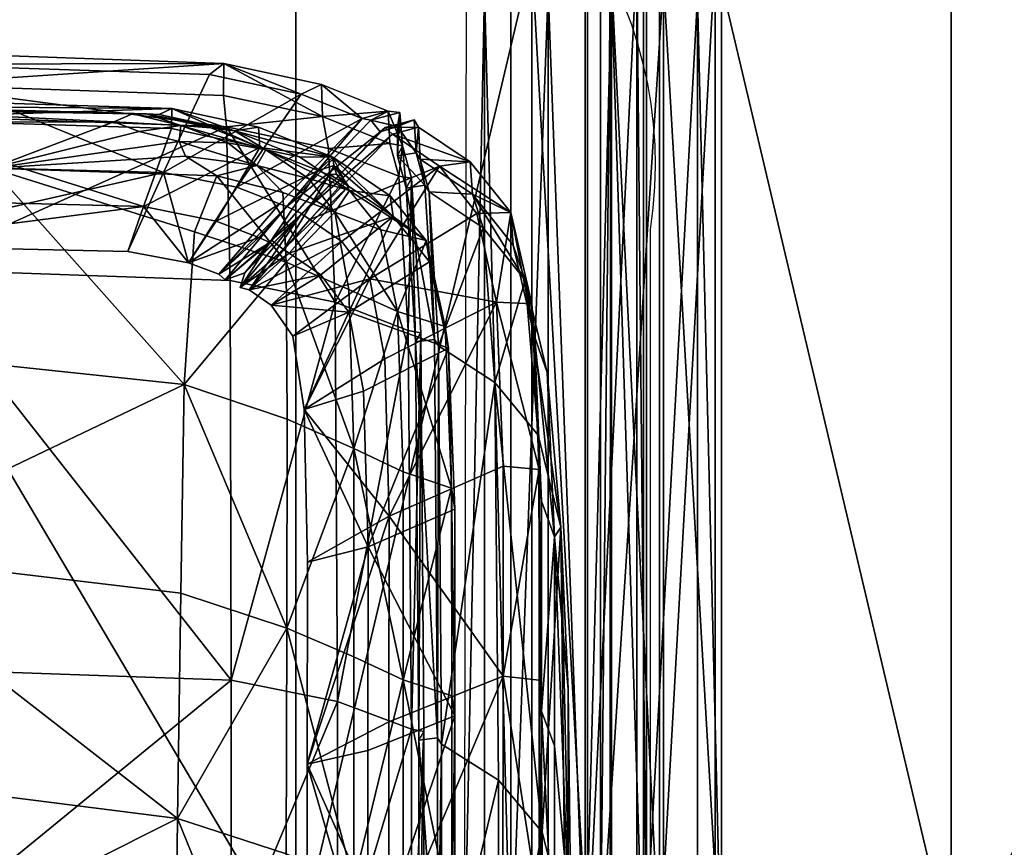
# Model space of a CAD drawing. Units: metres. Extents: x -5.01 to -2.76, y 0.2 to 1.13.
# Drawn here: x -2.92 to -2.88, y 1 to 1.04 of the extents above; entities that cross this region are included whole.
import ezdxf

# ---------------------------------------------------------------- set-up
doc = ezdxf.new("R2010")
doc.units = ezdxf.units.M
doc.header["$MEASUREMENT"] = 0
for name, color, linetype in [('72_PROFIM_INSERT', 7, 'Continuous'), ('72_PROFIM_MYTURNSOFA_D2_ANY', 2, 'Continuous'), ('72_PROFIM_MYTURNSOFA_D3_CH_SITZ', 7, 'Continuous')]:
    doc.layers.add(name, color=color, linetype=linetype)

# ---------------------------------------------------------------- blocks, each defined once
blk = doc.blocks.new('72_PROFIM_MYTURNSOFA_D2_CH_SOFA_S3')
at = {"layer": '72_PROFIM_MYTURNSOFA_D2_ANY'}
blk.add_lwpolyline([(0.990841, -0.430998), (0.990841, 0.327049, 0.411251), (0.974695, 0.349431)], format="xyb", dxfattribs=at)
blk = doc.blocks.new('72profim_myturnsofa26167EA4316FB4AC9B39B13CD05F13055')
blk.add_blockref('72_PROFIM_MYTURNSOFA_D2_CH_SOFA_S3', (0, 0))
blk = doc.blocks.new('72PROFIM_MYTURNSOFA_D3_CH_SOFA_SITZ_2')
mesh = blk.add_polyface()
corners = [(0.300107, 0.329909, 0.680225), (0.293344, 0.332038, 0.686028), (0.305804, 0.332078, 0.687115), (0.293719, 0.332655, 0.690233), (0.259613, 0.332094, 0.685472), (0.258878, 0.329337, 0.677401), (0.293916, 0.33278, 0.693272), (0.307334, 0.332442, 0.692757), (0.294076, 0.332807, 0.695654), (0.260093, 0.332892, 0.693448), (0.296155, 0.333813, 0.701933), (0.296176, 0.332364, 0.703329), (0.311072, 0.331836, 0.70253), (0.296216, 0.325197, 0.707782), (0.261683, 0.33254, 0.703595), (0.261683, 0.325375, 0.708059), (0.261695, 0.333985, 0.702191), (0.29427, 0.333142, 0.697834), (0.308522, 0.332688, 0.697142), (0.29418, 0.332215, 0.698486), (0.260139, 0.333295, 0.698071), (0.295786, 0.33476, 0.699567), (0.2962, 0.335315, 0.701022), (0.310939, 0.3348, 0.700254), (0.261729, 0.335489, 0.701278), (0.261464, 0.33492, 0.699803), (0.293489, 0.328474, 0.696264), (0.307193, 0.328115, 0.695729), (0.293217, 0.326309, 0.694477), (0.259779, 0.328587, 0.696432), (0.294387, 0.330064, 0.696504), (0.308135, 0.329701, 0.695969), (0.260575, 0.330177, 0.696672)]
mesh.append_faces([[corners[k] for k in face] for face in [(0, 1, 2), (2, 1, 3), (3, 1, 4), (0, 5, 4), (4, 1, 0), (3, 6, 7), (7, 6, 8), (8, 6, 9), (9, 6, 3), (10, 11, 12), (12, 11, 13), (13, 11, 14), (14, 15, 13), (10, 16, 14), (14, 11, 10), (8, 17, 18), (18, 17, 19), (19, 17, 20), (20, 17, 8), (21, 22, 23), (23, 22, 10), (10, 22, 24), (24, 16, 10), (21, 25, 24), (24, 22, 21), (19, 26, 27), (27, 26, 28), (28, 26, 29), (29, 26, 19), (28, 30, 31), (31, 30, 21), (21, 30, 32), (32, 25, 21), (32, 30, 28)]], dxfattribs={"vtx2": -1})
mesh = blk.add_polyface()
corners = [(0.305804, 0.332078, 0.687115), (0.306993, 0.331614, 0.685816), (0.300107, 0.329909, 0.680225), (0.293719, 0.332655, 0.690233), (0.306682, 0.332439, 0.690166), (0.308938, 0.331902, 0.689182), (0.308857, 0.33115, 0.685724), (0.309162, 0.330472, 0.684095), (0.311124, 0.331093, 0.688139), (0.310613, 0.329548, 0.683298), (0.30957, 0.326934, 0.678355), (0.3091, 0.319817, 0.666832), (0.307334, 0.332442, 0.692757), (0.294076, 0.332807, 0.695654), (0.307919, 0.332411, 0.695046), (0.311445, 0.331653, 0.693895), (0.310334, 0.331796, 0.691779), (0.311072, 0.331836, 0.70253), (0.310932, 0.333297, 0.70116), (0.296155, 0.333813, 0.701933), (0.296216, 0.325197, 0.707782), (0.311233, 0.324666, 0.70695), (0.308522, 0.332688, 0.697142), (0.29418, 0.332215, 0.698486), (0.308495, 0.331756, 0.697793), (0.312615, 0.33088, 0.696466), (0.310939, 0.3348, 0.700254), (0.310278, 0.334281, 0.698855), (0.295786, 0.33476, 0.699567), (0.307193, 0.328115, 0.695729), (0.293217, 0.326309, 0.694477), (0.306458, 0.326024, 0.694062), (0.309294, 0.325488, 0.693257), (0.310589, 0.327433, 0.694698), (0.308135, 0.329701, 0.695969), (0.311546, 0.329014, 0.694936)]
mesh.append_faces([[corners[k] for k in face] for face in [(0, 1, 2), (3, 4, 0), (5, 1, 0), (0, 4, 5), (2, 1, 6), (6, 7, 2), (5, 8, 6), (6, 1, 5), (2, 7, 9), (9, 10, 2), (2, 10, 11), (12, 4, 3), (13, 14, 12), (15, 16, 12), (12, 14, 15), (5, 4, 12), (12, 16, 5), (17, 18, 19), (20, 21, 17), (22, 14, 13), (23, 24, 22), (22, 24, 25), (15, 14, 22), (26, 27, 28), (19, 18, 26), (29, 24, 23), (30, 31, 29), (32, 33, 29), (29, 31, 32), (25, 24, 29), (29, 33, 25), (32, 31, 34), (34, 35, 32), (34, 31, 30), (28, 27, 34)]], dxfattribs={"vtx2": -1})
mesh = blk.add_polyface()
corners = [(0.312487, 0.33004, 0.686372), (0.309162, 0.330472, 0.684095), (0.308857, 0.33115, 0.685724), (0.311124, 0.331093, 0.688139), (0.31369, 0.328765, 0.684611), (0.310613, 0.329548, 0.683298), (0.308938, 0.331902, 0.689182), (0.310334, 0.331796, 0.691779), (0.312904, 0.330761, 0.690214), (0.311445, 0.331653, 0.693895), (0.31447, 0.330437, 0.692052), (0.316806, 0.328862, 0.689657), (0.314887, 0.329418, 0.688178), (0.315539, 0.332313, 0.699677), (0.310932, 0.333297, 0.70116), (0.311072, 0.331836, 0.70253), (0.31583, 0.330828, 0.700998), (0.312615, 0.33088, 0.696466), (0.312553, 0.331819, 0.695825), (0.308522, 0.332688, 0.697142), (0.316023, 0.330425, 0.69371), (0.31534, 0.329793, 0.694811), (0.31607, 0.330027, 0.693969), (0.315494, 0.333817, 0.698784), (0.310939, 0.3348, 0.700254), (0.314546, 0.333368, 0.69749), (0.310278, 0.334281, 0.698855), (0.317393, 0.332226, 0.695771), (0.311546, 0.329014, 0.694936), (0.308135, 0.329701, 0.695969), (0.313544, 0.328238, 0.69375), (0.315856, 0.329575, 0.694686), (0.316205, 0.329631, 0.69435), (0.313885, 0.328123, 0.693374), (0.315877, 0.329616, 0.693906)]
mesh.append_faces([[corners[k] for k in face] for face in [(32, 31, 34)]])
mesh.append_faces([[corners[k] for k in face] for face in [(17, 20, 18)]], dxfattribs={"vtx0": -1})
mesh.append_faces([[corners[k] for k in face] for face in [(17, 21, 20)]], dxfattribs={"vtx1": -1, "vtx2": -1})
mesh.append_faces([[corners[k] for k in face] for face in [(0, 1, 2), (2, 3, 0), (0, 4, 5), (5, 1, 0), (6, 7, 8), (8, 3, 6), (9, 10, 8), (8, 7, 9), (11, 12, 8), (8, 10, 11), (0, 3, 8), (8, 12, 0), (13, 14, 15), (15, 16, 13), (17, 18, 19), (19, 18, 9), (9, 18, 20), (20, 10, 9), (21, 22, 20), (11, 10, 20), (13, 23, 24), (24, 14, 13), (25, 26, 24), (24, 23, 25), (27, 25, 23), (25, 28, 29), (29, 26, 25), (28, 25, 27), (27, 30, 28), (22, 21, 31), (31, 32, 22), (33, 30, 27)]], dxfattribs={"vtx2": -1})
mesh = blk.add_polyface()
corners = [(0.316806, 0.328862, 0.689657), (0.318268, 0.327026, 0.686851), (0.316126, 0.32785, 0.685791), (0.319039, 0.323211, 0.680952), (0.318691, 0.331054, 0.69777), (0.315539, 0.332313, 0.699677), (0.31583, 0.330828, 0.700998), (0.319106, 0.329529, 0.699014), (0.31614, 0.32365, 0.705356), (0.318845, 0.327656, 0.69154), (0.318708, 0.328622, 0.690965), (0.316023, 0.330425, 0.69371), (0.31607, 0.330027, 0.693969), (0.316753, 0.329061, 0.693693), (0.320385, 0.32653, 0.687758), (0.315494, 0.333817, 0.698784), (0.318613, 0.332562, 0.696896), (0.317393, 0.332226, 0.695771), (0.313985, 0.325939, 0.692392), (0.321001, 0.330008, 0.692414), (0.316446, 0.326485, 0.691047), (0.314954, 0.327509, 0.692629), (0.318809, 0.331489, 0.694658), (0.31776, 0.324737, 0.68832), (0.319278, 0.330958, 0.69762), (0.316205, 0.329631, 0.69435), (0.3165, 0.329241, 0.694175), (0.317799, 0.332151, 0.69542), (0.319159, 0.332511, 0.696682), (0.314563, 0.327773, 0.692835), (0.318471, 0.3318, 0.694892), (0.313885, 0.328123, 0.693374), (0.315877, 0.329616, 0.693906), (0.318239, 0.331601, 0.695593), (0.319041, 0.331859, 0.696274), (0.319819, 0.332166, 0.696162), (0.3146, 0.327784, 0.693696)]
mesh.append_faces([[corners[k] for k in face] for face in [(26, 25, 32)]])
mesh.append_faces([[corners[k] for k in face] for face in [(9, 12, 13)]], dxfattribs={"vtx0": -1})
mesh.append_faces([[corners[k] for k in face] for face in [(9, 11, 12)]], dxfattribs={"vtx0": -1, "vtx2": -1})
mesh.append_faces([[corners[k] for k in face] for face in [(0, 1, 2), (2, 1, 3), (4, 5, 6), (6, 7, 4), (7, 6, 8), (9, 10, 11), (11, 10, 0), (0, 10, 14), (14, 1, 0), (15, 16, 17), (5, 4, 16), (16, 15, 5), (9, 13, 18), (19, 20, 21), (21, 22, 19), (23, 20, 19), (24, 4, 7), (25, 26, 13), (13, 12, 25), (27, 17, 16), (16, 28, 27), (16, 4, 24), (24, 28, 16), (29, 30, 22), (17, 27, 31), (33, 34, 35), (35, 30, 33), (34, 33, 27), (27, 28, 34), (36, 33, 30), (31, 27, 33)]], dxfattribs={"vtx2": -1})
mesh = blk.add_polyface()
corners = [(0.322536, 0.328695, 0.694171), (0.320104, 0.330324, 0.696658), (0.320519, 0.328803, 0.6979), (0.323045, 0.327119, 0.695311), (0.325002, 0.324678, 0.691525), (0.324435, 0.326318, 0.690512), (0.318845, 0.327656, 0.69154), (0.320535, 0.325529, 0.688257), (0.320385, 0.32653, 0.687758), (0.318708, 0.328622, 0.690965), (0.322442, 0.330203, 0.693328), (0.320029, 0.331826, 0.695786), (0.321001, 0.330008, 0.692414), (0.318809, 0.331489, 0.694658), (0.323665, 0.323652, 0.682619), (0.32275, 0.327794, 0.689029), (0.324329, 0.32784, 0.689719), (0.31776, 0.324737, 0.68832), (0.319106, 0.329529, 0.699014), (0.319693, 0.329434, 0.698863), (0.319278, 0.330958, 0.69762), (0.319545, 0.32233, 0.703275), (0.320327, 0.329108, 0.698363), (0.320765, 0.321911, 0.702626), (0.319912, 0.330631, 0.697121), (0.319819, 0.332166, 0.696162), (0.318471, 0.3318, 0.694892), (0.319454, 0.328968, 0.698177), (0.319037, 0.33049, 0.696938), (0.319892, 0.321809, 0.702411), (0.319041, 0.331859, 0.696274), (0.319159, 0.332511, 0.696682)]
mesh.append_faces([[corners[k] for k in face] for face in [(0, 1, 2), (2, 3, 0), (0, 3, 4), (4, 5, 0), (6, 7, 8), (8, 9, 6), (1, 0, 10), (10, 11, 1), (10, 12, 13), (13, 11, 10), (14, 15, 16), (12, 10, 16), (16, 15, 12), (0, 5, 16), (16, 10, 0), (12, 15, 17), (18, 19, 20), (19, 18, 21), (2, 22, 23), (22, 2, 1), (1, 24, 22), (24, 1, 11), (11, 25, 24), (11, 13, 26), (26, 25, 11), (27, 28, 20), (20, 19, 27), (29, 27, 19), (23, 22, 27), (28, 27, 22), (22, 24, 28), (30, 28, 24), (24, 25, 30), (28, 30, 31), (31, 20, 28)]], dxfattribs={"vtx2": -1})
mesh = blk.add_polyface()
corners = [(0.313852, 0.325515, 0.67938), (0.30957, 0.326934, 0.678355), (0.310613, 0.329548, 0.683298), (0.31369, 0.328765, 0.684611), (0.312487, 0.33004, 0.686372), (0.314887, 0.329418, 0.688178), (0.316126, 0.32785, 0.685791), (0.316806, 0.328862, 0.689657), (0.316779, 0.324245, 0.680236), (0.31614, 0.32365, 0.705356), (0.31583, 0.330828, 0.700998), (0.311072, 0.331836, 0.70253), (0.311233, 0.324666, 0.70695), (0.31534, 0.329793, 0.694811), (0.312615, 0.33088, 0.696466), (0.310589, 0.327433, 0.694698), (0.312575, 0.326665, 0.693516), (0.309294, 0.325488, 0.693257), (0.313985, 0.325939, 0.692392), (0.315469, 0.324925, 0.690815), (0.318845, 0.327656, 0.69154), (0.31212, 0.324232, 0.691308), (0.314954, 0.327509, 0.692629), (0.316446, 0.326485, 0.691047), (0.311546, 0.329014, 0.694936), (0.313544, 0.328238, 0.69375), (0.310712, 0.324955, 0.692435), (0.313082, 0.326441, 0.693388), (0.315856, 0.329575, 0.694686), (0.313728, 0.326109, 0.692873), (0.316753, 0.329061, 0.693693), (0.3165, 0.329241, 0.694175), (0.318809, 0.331489, 0.694658), (0.314563, 0.327773, 0.692835), (0.313885, 0.328123, 0.693374), (0.310999, 0.324696, 0.692149), (0.313168, 0.326542, 0.692638), (0.315877, 0.329616, 0.693906), (0.311921, 0.325016, 0.692146), (0.318471, 0.3318, 0.694892), (0.3146, 0.327784, 0.693696), (0.318239, 0.331601, 0.695593)]
mesh.append_faces([[corners[k] for k in face] for face in [(0, 1, 2), (2, 3, 0), (4, 5, 6), (6, 3, 4), (6, 5, 7), (0, 3, 6), (6, 8, 0), (9, 10, 11), (11, 12, 9), (13, 14, 15), (15, 16, 13), (16, 15, 17), (18, 19, 20), (21, 22, 23), (17, 24, 25), (25, 26, 17), (13, 16, 27), (27, 28, 13), (27, 16, 26), (29, 18, 30), (30, 31, 29), (32, 22, 33), (33, 22, 21), (26, 25, 34), (34, 35, 26), (36, 37, 28), (28, 27, 36), (38, 36, 27), (37, 36, 29), (29, 31, 37), (39, 33, 40), (38, 40, 33), (35, 34, 40), (41, 40, 34)]], dxfattribs={"vtx2": -1})
mesh = blk.add_polyface()
corners = [(0.296216, 0.261999, 0.741191), (0.296176, 0.254174, 0.744651), (0.311072, 0.253652, 0.743829), (0.311233, 0.261465, 0.740343), (0.261683, 0.262176, 0.741473), (0.261683, 0.254348, 0.744925), (0.296155, 0.252103, 0.745104), (0.311286, 0.280357, 0.730573), (0.296229, 0.280883, 0.731432), (0.261683, 0.281058, 0.731718), (0.311286, 0.29319, 0.723793), (0.296229, 0.29371, 0.72465), (0.261683, 0.293883, 0.724936), (0.300107, 0.329909, 0.680225), (0.293364, 0.321481, 0.665589), (0.257687, 0.322948, 0.664037), (0.292772, 0.311999, 0.649449), (0.292229, 0.301648, 0.631466), (0.255129, 0.304219, 0.628965), (0.291782, 0.291027, 0.612438), (0.291457, 0.280689, 0.593242), (0.253389, 0.283872, 0.590743), (0.3091, 0.319817, 0.666832), (0.308934, 0.310079, 0.650954), (0.308781, 0.299555, 0.633107), (0.308656, 0.28879, 0.614113), (0.308564, 0.278296, 0.594886), (0.296216, 0.325197, 0.707782), (0.296229, 0.306535, 0.71787), (0.311286, 0.306014, 0.717016), (0.311233, 0.324666, 0.70695), (0.261683, 0.325375, 0.708059), (0.261683, 0.306708, 0.718155)]
mesh.append_faces([[corners[k] for k in face] for face in [(0, 1, 2), (2, 3, 0), (0, 4, 5), (5, 1, 0), (6, 1, 5), (0, 3, 7), (7, 8, 0), (0, 8, 9), (9, 4, 0), (7, 10, 11), (11, 8, 7), (8, 11, 12), (12, 9, 8), (13, 14, 15), (15, 14, 16), (16, 17, 18), (18, 17, 19), (19, 20, 21), (22, 14, 13), (16, 14, 22), (22, 23, 16), (16, 23, 24), (24, 17, 16), (19, 17, 24), (24, 25, 19), (19, 25, 26), (26, 20, 19), (27, 28, 29), (29, 30, 27), (27, 31, 32), (32, 28, 27), (29, 28, 11), (11, 10, 29), (28, 32, 12), (12, 11, 28)]], dxfattribs={"vtx2": -1})
mesh = blk.add_polyface()
corners = [(0.313852, 0.325515, 0.67938), (0.313897, 0.318189, 0.667802), (0.3091, 0.319817, 0.666832), (0.30957, 0.326934, 0.678355), (0.319039, 0.323211, 0.680952), (0.316779, 0.324245, 0.680236), (0.316126, 0.32785, 0.685791), (0.317001, 0.316822, 0.668537), (0.319303, 0.315734, 0.669119), (0.31614, 0.32365, 0.705356), (0.319545, 0.32233, 0.703275), (0.319106, 0.329529, 0.699014), (0.311233, 0.324666, 0.70695), (0.311286, 0.306014, 0.717016), (0.316243, 0.305019, 0.715381), (0.309294, 0.325488, 0.693257), (0.310712, 0.324955, 0.692435), (0.312575, 0.326665, 0.693516), (0.31212, 0.324232, 0.691308), (0.313147, 0.323513, 0.69018), (0.315469, 0.324925, 0.690815), (0.313985, 0.325939, 0.692392), (0.318845, 0.327656, 0.69154), (0.316777, 0.32319, 0.68809), (0.314167, 0.322074, 0.687896), (0.314697, 0.318637, 0.682433), (0.31746, 0.319503, 0.682264), (0.32142, 0.321499, 0.681963), (0.316446, 0.326485, 0.691047), (0.31776, 0.324737, 0.68832), (0.318446, 0.321013, 0.682473), (0.31866, 0.313672, 0.670742), (0.310999, 0.324696, 0.692149), (0.313082, 0.326441, 0.693388), (0.311701, 0.324333, 0.691586), (0.313728, 0.326109, 0.692873), (0.314563, 0.327773, 0.692835), (0.311921, 0.325016, 0.692146), (0.313168, 0.326542, 0.692638), (0.3146, 0.327784, 0.693696)]
mesh.append_faces([[corners[k] for k in face] for face in [(0, 1, 2), (2, 3, 0), (4, 5, 6), (0, 5, 7), (7, 1, 0), (4, 8, 7), (7, 5, 4), (9, 10, 11), (9, 12, 13), (10, 9, 14), (15, 16, 17), (18, 19, 20), (20, 21, 18), (22, 20, 23), (19, 24, 23), (23, 20, 19), (25, 26, 23), (23, 24, 25), (23, 26, 27), (28, 19, 18), (25, 24, 29), (29, 30, 25), (19, 28, 29), (29, 24, 19), (25, 30, 31), (16, 32, 33), (34, 18, 21), (21, 35, 34), (18, 34, 36), (33, 32, 37), (38, 37, 34), (34, 35, 38), (36, 34, 37), (39, 37, 32)]], dxfattribs={"vtx2": -1})
mesh = blk.add_polyface()
corners = [(0.320957, 0.32162, 0.702152), (0.323582, 0.319909, 0.699439), (0.323045, 0.327119, 0.695311), (0.320519, 0.328803, 0.6979), (0.325601, 0.317442, 0.695503), (0.325002, 0.324678, 0.691525), (0.326658, 0.313156, 0.688598), (0.326027, 0.320373, 0.684768), (0.325428, 0.322052, 0.683864), (0.324435, 0.326318, 0.690512), (0.326368, 0.312708, 0.672486), (0.32142, 0.321499, 0.681963), (0.321266, 0.322515, 0.681526), (0.320385, 0.32653, 0.687758), (0.320535, 0.325529, 0.688257), (0.319039, 0.323211, 0.680952), (0.318268, 0.327026, 0.686851), (0.321566, 0.314975, 0.669555), (0.319303, 0.315734, 0.669119), (0.321714, 0.313994, 0.669995), (0.325317, 0.323572, 0.683115), (0.324329, 0.32784, 0.689719), (0.323665, 0.323652, 0.682619), (0.325647, 0.315851, 0.670891), (0.323969, 0.316003, 0.670515), (0.325759, 0.314369, 0.671629), (0.316777, 0.32319, 0.68809), (0.318845, 0.327656, 0.69154), (0.31746, 0.319503, 0.682264), (0.317673, 0.312238, 0.670594), (0.318446, 0.321013, 0.682473), (0.31776, 0.324737, 0.68832), (0.32275, 0.327794, 0.689029), (0.31866, 0.313672, 0.670742), (0.319545, 0.32233, 0.703275), (0.320132, 0.322229, 0.70313), (0.319693, 0.329434, 0.698863), (0.320765, 0.321911, 0.702626), (0.319892, 0.321809, 0.702411), (0.319454, 0.328968, 0.698177)]
mesh.append_faces([[corners[k] for k in face] for face in [(0, 1, 2), (2, 3, 0), (1, 4, 5), (5, 2, 1), (6, 7, 5), (5, 4, 6), (8, 9, 5), (5, 7, 8), (8, 7, 10), (11, 12, 13), (13, 14, 11), (15, 16, 13), (13, 12, 15), (15, 12, 17), (17, 18, 15), (11, 19, 17), (17, 12, 11), (8, 20, 21), (21, 9, 8), (21, 20, 22), (22, 20, 23), (23, 24, 22), (8, 25, 23), (23, 20, 8), (26, 14, 27), (11, 14, 26), (11, 28, 29), (22, 30, 31), (31, 32, 22), (22, 24, 33), (33, 30, 22), (34, 35, 36), (37, 0, 3), (36, 35, 38), (39, 38, 37)]], dxfattribs={"vtx2": -1})
mesh = blk.add_polyface()
corners = [(0.313875, 0.308445, 0.651965), (0.308934, 0.310079, 0.650954), (0.3091, 0.319817, 0.666832), (0.313897, 0.318189, 0.667802), (0.319311, 0.306031, 0.653255), (0.317006, 0.3071, 0.652693), (0.317001, 0.316822, 0.668537), (0.319303, 0.315734, 0.669119), (0.326368, 0.312708, 0.672486), (0.325759, 0.314369, 0.671629), (0.325428, 0.322052, 0.683864), (0.326658, 0.313156, 0.688598), (0.327011, 0.305591, 0.676205), (0.326027, 0.320373, 0.684768), (0.325759, 0.304571, 0.655537), (0.311286, 0.306014, 0.717016), (0.316243, 0.305019, 0.715381), (0.31614, 0.32365, 0.705356), (0.319693, 0.303719, 0.713243), (0.319545, 0.32233, 0.703275), (0.323582, 0.319909, 0.699439), (0.320957, 0.32162, 0.702152), (0.321102, 0.30303, 0.712106), (0.325801, 0.298915, 0.705291), (0.325601, 0.317442, 0.695503), (0.321566, 0.314975, 0.669555), (0.321714, 0.313994, 0.669995), (0.321714, 0.304343, 0.654126), (0.325647, 0.315851, 0.670891), (0.323967, 0.306197, 0.65449), (0.323969, 0.316003, 0.670515), (0.325649, 0.306008, 0.654797), (0.317673, 0.312238, 0.670594), (0.32142, 0.321499, 0.681963), (0.314697, 0.318637, 0.682433), (0.314852, 0.311523, 0.67097), (0.31746, 0.319503, 0.682264), (0.31866, 0.313672, 0.670742), (0.314827, 0.302088, 0.655355), (0.320132, 0.322229, 0.70313), (0.320279, 0.303621, 0.713096), (0.320911, 0.303312, 0.712586), (0.320765, 0.321911, 0.702626), (0.320039, 0.303216, 0.712367), (0.319892, 0.321809, 0.702411)]
mesh.append_faces([[corners[k] for k in face] for face in [(0, 1, 2), (2, 3, 0), (4, 5, 6), (6, 7, 4), (0, 3, 6), (6, 5, 0), (8, 9, 10), (11, 12, 8), (8, 13, 11), (14, 9, 8), (15, 16, 17), (16, 18, 19), (20, 21, 22), (23, 24, 20), (11, 24, 23), (25, 26, 27), (4, 7, 25), (28, 9, 14), (29, 30, 28), (28, 31, 29), (32, 26, 33), (34, 35, 32), (32, 36, 34), (27, 26, 32), (37, 30, 29), (38, 35, 37), (37, 35, 34), (39, 19, 18), (18, 40, 39), (41, 22, 21), (21, 42, 41), (43, 44, 39), (39, 40, 43), (44, 43, 41), (41, 42, 44)]], dxfattribs={"vtx2": -1})
mesh = blk.add_polyface()
corners = [(0.313875, 0.308445, 0.651965), (0.313854, 0.297898, 0.634143), (0.308781, 0.299555, 0.633107), (0.308934, 0.310079, 0.650954), (0.317006, 0.3071, 0.652693), (0.317008, 0.296566, 0.634865), (0.319311, 0.306031, 0.653255), (0.319313, 0.295512, 0.635414), (0.32701, 0.295946, 0.660025), (0.326368, 0.302947, 0.656381), (0.326368, 0.312708, 0.672486), (0.327011, 0.305591, 0.676205), (0.325759, 0.304571, 0.655537), (0.326368, 0.292343, 0.6383), (0.321102, 0.30303, 0.712106), (0.323761, 0.301343, 0.709319), (0.323582, 0.319909, 0.699439), (0.325801, 0.298915, 0.705291), (0.326869, 0.29471, 0.69827), (0.326658, 0.313156, 0.688598), (0.327225, 0.287288, 0.685742), (0.321714, 0.304343, 0.654126), (0.321573, 0.305276, 0.653658), (0.321566, 0.314975, 0.669555), (0.321575, 0.294766, 0.635803), (0.325649, 0.306008, 0.654797), (0.325647, 0.315851, 0.670891), (0.323967, 0.306197, 0.65449), (0.325649, 0.295353, 0.636734), (0.314827, 0.302088, 0.655355), (0.317658, 0.302731, 0.654886), (0.317673, 0.312238, 0.670594), (0.314852, 0.311523, 0.67097), (0.317653, 0.292302, 0.637085), (0.318645, 0.304073, 0.654947), (0.31866, 0.313672, 0.670742), (0.31864, 0.293558, 0.63705), (0.316243, 0.305019, 0.715381), (0.311286, 0.306014, 0.717016), (0.311286, 0.29319, 0.723793), (0.319693, 0.303719, 0.713243), (0.316243, 0.292195, 0.72215), (0.320279, 0.303621, 0.713096), (0.319694, 0.290896, 0.720002), (0.320038, 0.290395, 0.719124), (0.320039, 0.303216, 0.712367)]
mesh.append_faces([[corners[k] for k in face] for face in [(0, 1, 2), (2, 3, 0), (0, 4, 5), (5, 1, 0), (6, 7, 5), (5, 4, 6), (8, 9, 10), (10, 11, 8), (10, 9, 12), (12, 9, 13), (14, 15, 16), (16, 15, 17), (17, 18, 19), (20, 11, 19), (21, 22, 23), (23, 22, 6), (6, 22, 24), (24, 22, 21), (12, 25, 26), (27, 25, 28), (28, 25, 12), (29, 30, 31), (31, 32, 29), (31, 30, 21), (21, 30, 33), (33, 30, 29), (27, 34, 35), (35, 34, 29), (29, 34, 36), (36, 34, 27), (37, 38, 39), (40, 37, 41), (42, 40, 43), (44, 45, 42)]], dxfattribs={"vtx2": -1})
mesh = blk.add_polyface()
corners = [(0.323761, 0.288522, 0.716063), (0.321101, 0.290208, 0.718862), (0.3211, 0.277347, 0.725639), (0.325801, 0.273195, 0.718788), (0.325801, 0.286095, 0.712018), (0.326368, 0.292343, 0.6383), (0.325759, 0.293942, 0.637469), (0.325759, 0.304571, 0.655537), (0.32701, 0.295946, 0.660025), (0.32701, 0.285425, 0.641891), (0.326368, 0.302947, 0.656381), (0.32701, 0.274559, 0.62263), (0.326368, 0.281436, 0.619066), (0.325759, 0.283023, 0.618242), (0.326658, 0.313156, 0.688598), (0.326869, 0.29471, 0.69827), (0.327225, 0.287288, 0.685742), (0.327011, 0.305591, 0.676205), (0.327225, 0.277786, 0.669444), (0.327225, 0.267367, 0.651226), (0.321714, 0.304343, 0.654126), (0.321714, 0.293855, 0.636277), (0.321575, 0.294766, 0.635803), (0.321714, 0.283075, 0.617273), (0.321575, 0.283978, 0.616803), (0.319313, 0.284719, 0.616418), (0.325649, 0.284422, 0.617514), (0.325649, 0.295353, 0.636734), (0.323967, 0.284649, 0.617279), (0.323966, 0.295564, 0.63647), (0.323967, 0.306197, 0.65449), (0.31864, 0.293558, 0.63705), (0.323761, 0.301343, 0.709319), (0.321102, 0.30303, 0.712106), (0.325801, 0.298915, 0.705291), (0.326869, 0.281892, 0.704973), (0.320911, 0.290489, 0.719343), (0.32091, 0.277628, 0.72612), (0.320911, 0.303312, 0.712586)]
mesh.append_faces([[corners[k] for k in face] for face in [(0, 1, 2), (3, 4, 0), (5, 6, 7), (8, 9, 5), (5, 10, 8), (11, 12, 5), (5, 9, 11), (13, 6, 5), (5, 12, 13), (14, 15, 16), (8, 17, 16), (16, 18, 8), (19, 9, 8), (20, 21, 22), (23, 24, 22), (22, 21, 23), (22, 24, 25), (13, 26, 27), (27, 6, 13), (28, 29, 27), (27, 26, 28), (27, 29, 30), (7, 6, 27), (31, 29, 28), (30, 29, 31), (1, 0, 32), (32, 33, 1), (34, 32, 0), (0, 4, 34), (15, 34, 4), (4, 35, 15), (16, 15, 35), (1, 36, 37), (36, 1, 33), (33, 38, 36)]], dxfattribs={"vtx2": -1})
mesh = blk.add_polyface()
corners = [(0.316243, 0.279352, 0.728929), (0.316243, 0.292195, 0.72215), (0.311286, 0.29319, 0.723793), (0.311286, 0.280357, 0.730573), (0.319695, 0.27804, 0.726778), (0.319694, 0.290896, 0.720002), (0.313836, 0.287093, 0.615156), (0.308656, 0.28879, 0.614113), (0.308781, 0.299555, 0.633107), (0.313854, 0.297898, 0.634143), (0.308564, 0.278296, 0.594886), (0.319313, 0.284719, 0.616418), (0.317008, 0.285764, 0.615874), (0.317008, 0.296566, 0.634865), (0.319313, 0.295512, 0.635414), (0.317008, 0.275212, 0.596636), (0.321575, 0.294766, 0.635803), (0.319311, 0.306031, 0.653255), (0.317653, 0.292302, 0.637085), (0.321714, 0.293855, 0.636277), (0.321714, 0.304343, 0.654126), (0.314827, 0.302088, 0.655355), (0.314819, 0.291676, 0.637565), (0.314819, 0.280894, 0.618523), (0.317653, 0.281533, 0.618074), (0.321714, 0.283075, 0.617273), (0.323967, 0.284649, 0.617279), (0.31864, 0.282711, 0.617933), (0.31864, 0.293558, 0.63705), (0.316243, 0.305019, 0.715381), (0.319693, 0.303719, 0.713243), (0.320279, 0.290797, 0.719854), (0.32028, 0.277939, 0.72663), (0.320279, 0.303621, 0.713096), (0.320038, 0.277538, 0.725901), (0.320038, 0.290395, 0.719124), (0.32091, 0.277628, 0.72612), (0.320911, 0.290489, 0.719343), (0.320039, 0.303216, 0.712367), (0.320911, 0.303312, 0.712586)]
mesh.append_faces([[corners[k] for k in face] for face in [(0, 1, 2), (2, 3, 0), (0, 4, 5), (5, 1, 0), (6, 7, 8), (8, 9, 6), (10, 7, 6), (11, 12, 13), (13, 14, 11), (6, 9, 13), (13, 12, 6), (6, 12, 15), (16, 14, 17), (11, 14, 16), (18, 19, 20), (21, 22, 18), (23, 24, 18), (18, 22, 23), (25, 19, 18), (18, 24, 25), (26, 27, 28), (23, 22, 28), (28, 27, 23), (28, 22, 21), (2, 1, 29), (1, 5, 30), (31, 5, 4), (4, 32, 31), (5, 31, 33), (34, 35, 31), (36, 37, 35), (33, 31, 35), (38, 35, 37), (37, 39, 38)]], dxfattribs={"vtx2": -1})
blk = doc.blocks.new('72PROFIM_MYTURNSOFA_D3_CH_SOFA_SITZ_S3')
mesh = blk.add_polyface()
corners = [(0.946747, 0.429872, 0.156327), (0.946747, 0.430888, 0.16787), (0.974306, 0.430688, 0.167883), (0.974305, 0.427758, 0.151729), (0.946747, 0.427929, 0.151631), (0.946747, 0.424812, 0.147609), (0.974305, 0.420671, 0.144678), (0.946747, 0.420769, 0.144508), (0.946747, 0.416048, 0.142575), (0.974306, 0.394431, 0.141763), (0.946747, 0.394444, 0.141564), (0.946747, 0.339749, 0.141226), (0.974306, 0.293109, 0.141429), (0.946747, 0.293109, 0.141226), (0.946747, 0.230724, 0.141226), (0.974306, 0.19458, 0.14143), (0.946747, 0.19458, 0.141227), (0.946747, 0.138516, 0.141227), (0.974306, 0.082143, 0.14143), (0.946747, 0.082143, 0.141227), (0.974306, 0.394431, 0.608136), (0.946747, 0.394444, 0.608335), (0.946747, 0.339749, 0.608672), (0.946747, 0.416049, 0.607324), (0.974305, 0.420671, 0.605221), (0.946747, 0.420769, 0.605391), (0.946747, 0.424812, 0.60229), (0.974305, 0.427758, 0.59817), (0.946747, 0.427929, 0.598268), (0.946747, 0.429872, 0.593572), (0.974306, 0.430688, 0.581931), (0.946747, 0.430888, 0.581943), (0.946747, 0.431227, 0.557125), (0.946747, 0.431227, 0.192431), (0, 0.430888, 0.16787), (0, 0.339749, 0.141227), (0, 0.293109, 0.141227), (0, 0.293109, 0.608672), (0.946747, 0.293109, 0.608672), (0, 0.339749, 0.608672), (0, 0.394444, 0.608335), (0, 0.416049, 0.607324), (0, 0.420769, 0.605391), (0, 0.424812, 0.60229), (0, 0.427929, 0.598268), (0, 0.429872, 0.593572), (0, 0.430888, 0.581943), (0, 0.431227, 0.557125), (0.946747, 0.431227, 0.526417), (0, 0.431227, 0.526417), (0.946747, 0.431227, 0.497118), (0, 0.431227, 0.497118), (0.946747, 0.431227, 0.468345), (0, 0.431227, 0.468345), (0.946747, 0.431227, 0.439211), (0, 0.431227, 0.439211), (0.946747, 0.431227, 0.409511), (0, 0.431227, 0.409511), (0.946747, 0.431227, 0.379042), (0, 0.431227, 0.379042), (0.946747, 0.431227, 0.34789), (0, 0.431227, 0.34789), (0.946747, 0.431227, 0.316144), (0, 0.431227, 0.316144), (0.946747, 0.431227, 0.284538), (0, 0.431227, 0.284538), (0.946747, 0.431227, 0.253802), (0, 0.431227, 0.253802), (0.946747, 0.431227, 0.223309), (0, 0.431227, 0.223309), (0, 0.431227, 0.192431)]
mesh.append_faces([[corners[k] for k in face] for face in [(0, 1, 2), (3, 4, 0), (5, 4, 3), (6, 7, 5), (8, 7, 6), (9, 10, 8), (11, 10, 9), (12, 13, 11), (14, 13, 12), (15, 16, 14), (17, 16, 15), (18, 19, 17), (20, 21, 22), (23, 21, 20), (24, 25, 23), (26, 25, 24), (27, 28, 26), (29, 28, 27), (30, 31, 29), (32, 31, 30), (2, 1, 33), (34, 1, 0), (35, 11, 13), (36, 13, 14), (37, 38, 22), (39, 22, 21), (40, 21, 23), (41, 23, 25), (42, 25, 26), (43, 26, 28), (44, 28, 29), (45, 29, 31), (46, 31, 32), (47, 32, 48), (49, 48, 50), (51, 50, 52), (53, 52, 54), (55, 54, 56), (57, 56, 58), (59, 58, 60), (61, 60, 62), (63, 62, 64), (65, 64, 66), (67, 66, 68), (69, 68, 33), (70, 33, 1)]], dxfattribs={"vtx2": -1})
mesh = blk.add_polyface()
corners = [(0.974305, 0.427758, 0.151729), (0.974305, 0.429681, 0.156378), (0.985312, 0.429111, 0.15653), (0.985311, 0.424255, 0.148163), (0.974305, 0.424673, 0.147747), (0.974305, 0.420671, 0.144678), (0.985312, 0.415845, 0.143332), (0.974305, 0.415998, 0.142765), (0.974306, 0.394431, 0.141763), (0.985314, 0.339749, 0.142038), (0.974306, 0.339749, 0.141429), (0.974306, 0.293109, 0.141429), (0.985315, 0.230724, 0.142039), (0.974306, 0.230724, 0.141429), (0.974306, 0.19458, 0.14143), (0.985315, 0.138516, 0.142039), (0.974306, 0.138516, 0.14143), (0.974306, 0.082143, 0.14143), (0.985315, 0.022903, 0.142039), (0.974306, 0.022903, 0.14143), (0.985314, 0.339749, 0.607861), (0.974306, 0.339749, 0.608469), (0.974306, 0.293109, 0.608469), (0.974306, 0.394431, 0.608136), (0.985312, 0.415845, 0.606567), (0.974305, 0.415998, 0.607134), (0.974305, 0.420671, 0.605221), (0.985311, 0.424255, 0.601736), (0.974305, 0.424673, 0.602152), (0.974305, 0.427758, 0.59817), (0.985312, 0.429111, 0.593369), (0.974305, 0.429681, 0.593521), (0.946747, 0.424812, 0.147609), (0.946747, 0.416048, 0.142575), (0.946747, 0.339749, 0.141226), (0.946747, 0.230724, 0.141226), (0.946747, 0.138516, 0.141227), (0.946747, 0.022903, 0.141227), (0.946747, 0.082143, 0.141227), (0.946747, 0.339749, 0.608672), (0.946747, 0.293109, 0.608672), (0.946747, 0.416049, 0.607324), (0.946747, 0.424812, 0.60229), (0.978588, 0.193785, 0.40926), (0.97837, 0.137944, 0.40926), (0.97837, 0.137944, 0.438708), (0.97837, 0.081818, 0.40926), (0.97837, 0.081818, 0.438708), (0.978588, 0.081818, 0.467591), (0.97837, 0.022903, 0.40926), (0.97837, 0.022903, 0.438708), (0.97837, -0.036408, 0.40926)]
mesh.append_faces([[corners[k] for k in face] for face in [(0, 1, 2), (3, 4, 0), (5, 4, 3), (6, 7, 5), (8, 7, 6), (9, 10, 8), (11, 10, 9), (12, 13, 11), (14, 13, 12), (15, 16, 14), (17, 16, 15), (18, 19, 17), (20, 21, 22), (23, 21, 20), (24, 25, 23), (26, 25, 24), (27, 28, 26), (29, 28, 27), (30, 31, 29), (0, 4, 32), (32, 4, 5), (5, 7, 33), (33, 7, 8), (8, 10, 34), (34, 10, 11), (11, 13, 35), (35, 13, 14), (14, 16, 36), (36, 16, 17), (17, 19, 37), (37, 38, 17), (22, 21, 39), (39, 40, 22), (39, 21, 23), (23, 25, 41), (41, 25, 26), (26, 28, 42), (42, 28, 29), (43, 44, 45), (46, 47, 45), (45, 44, 46), (45, 47, 48), (46, 49, 50), (50, 47, 46), (50, 49, 51)]], dxfattribs={"vtx2": -1})
mesh = blk.add_polyface()
corners = [(0.985312, 0.415845, 0.143332), (0.985313, 0.394393, 0.142362), (0.974306, 0.394431, 0.141763), (0.985314, 0.339749, 0.142038), (0.985315, 0.293109, 0.142039), (0.974306, 0.293109, 0.141429), (0.985315, 0.230724, 0.142039), (0.985315, 0.19458, 0.142039), (0.974306, 0.19458, 0.14143), (0.985315, 0.138516, 0.142039), (0.974306, 0.293109, 0.608469), (0.985315, 0.293109, 0.60786), (0.985314, 0.339749, 0.607861), (0.985313, 0.394393, 0.607537), (0.974306, 0.394431, 0.608136), (0.985312, 0.415845, 0.606567), (0.97837, 0.137944, 0.438708), (0.978588, 0.193785, 0.438708), (0.978588, 0.193785, 0.40926), (0.978778, 0.193785, 0.467591), (0.97924, 0.137944, 0.496114), (0.979348, 0.193785, 0.496114), (0.980171, 0.193785, 0.525161), (0.980144, 0.137944, 0.525161), (0.981118, 0.137944, 0.555618), (0.981118, 0.193785, 0.555618), (0.982119, 0.193785, 0.58024), (0.984337, 0.193785, 0.596087), (0.983106, 0.193785, 0.591784), (0.983106, 0.137944, 0.591784), (0.983106, 0.229682, 0.591784), (0.982119, 0.229682, 0.58024), (0.984337, 0.229682, 0.596088), (0.984337, 0.291806, 0.596087), (0.983106, 0.291806, 0.591784), (0.982151, 0.291806, 0.58024), (0.983106, 0.338185, 0.591784), (0.982246, 0.338185, 0.58024), (0.984336, 0.338185, 0.596086), (0.984355, 0.39203, 0.596026), (0.983187, 0.391839, 0.592089), (0.982494, 0.402427, 0.58446), (0.983432, 0.410841, 0.593005), (0.984415, 0.411607, 0.595849), (0.986074, 0.229682, 0.598992), (0.986073, 0.291806, 0.598991), (0.986069, 0.338185, 0.598986), (0.986063, 0.392186, 0.598776), (0.986057, 0.412227, 0.598157), (0.981118, 0.229682, 0.555618)]
mesh.append_faces([[corners[k] for k in face] for face in [(0, 1, 2), (2, 1, 3), (3, 4, 5), (5, 4, 6), (6, 7, 8), (8, 7, 9), (10, 11, 12), (12, 13, 14), (14, 13, 15), (16, 17, 18), (19, 17, 16), (20, 21, 19), (22, 21, 20), (22, 23, 24), (24, 25, 22), (26, 25, 24), (27, 28, 29), (29, 28, 26), (26, 28, 30), (30, 31, 26), (27, 32, 30), (30, 28, 27), (33, 34, 30), (30, 32, 33), (35, 31, 30), (30, 34, 35), (35, 34, 36), (36, 37, 35), (33, 38, 36), (36, 34, 33), (39, 40, 36), (36, 38, 39), (41, 37, 36), (36, 40, 41), (41, 40, 42), (39, 43, 42), (42, 40, 39), (44, 32, 27), (33, 32, 44), (44, 45, 33), (33, 45, 46), (46, 38, 33), (39, 38, 46), (39, 47, 48), (25, 26, 31), (31, 49, 25)]], dxfattribs={"vtx2": -1})
mesh = blk.add_polyface()
corners = [(0.987901, 0.394373, 0.142929), (0.987903, 0.33976, 0.142615), (0.985314, 0.339749, 0.142038), (0.987904, 0.293112, 0.142615), (0.985315, 0.293109, 0.142039), (0.987905, 0.230724, 0.142615), (0.985315, 0.230724, 0.142039), (0.987905, 0.19458, 0.142615), (0.985315, 0.19458, 0.142039), (0.987904, 0.293112, 0.607284), (0.987903, 0.33976, 0.607284), (0.985314, 0.339749, 0.607861), (0.985315, 0.293109, 0.60786), (0.987901, 0.394373, 0.60697), (0.990203, 0.339793, 0.142721), (0.990204, 0.29312, 0.14272), (0.990204, 0.230724, 0.142719), (0.990204, 0.19458, 0.142719), (0.990204, 0.29312, 0.607179), (0.990203, 0.339793, 0.607178), (0.987809, 0.193785, 0.601177), (0.987809, 0.229682, 0.601177), (0.986074, 0.229682, 0.598992), (0.987807, 0.291809, 0.601174), (0.986073, 0.291806, 0.598991), (0.987801, 0.338196, 0.601167), (0.986069, 0.338185, 0.598986), (0.987792, 0.392338, 0.600917), (0.989033, 0.229682, 0.603319), (0.989032, 0.291817, 0.603317), (0.989028, 0.338229, 0.603311), (0.988515, 0.292942, 0.144313), (0.988516, 0.339534, 0.144312), (0.988974, 0.339793, 0.142721), (0.988973, 0.29312, 0.14272), (0.988517, 0.394015, 0.144599), (0.988515, 0.19448, 0.144314), (0.988515, 0.230594, 0.144314), (0.988973, 0.230724, 0.142719), (0.988515, 0.292942, 0.605586), (0.988515, 0.230594, 0.605585), (0.988973, 0.230724, 0.60718), (0.988973, 0.29312, 0.607179), (0.988515, 0.19448, 0.605585), (0.988517, 0.394015, 0.6053), (0.988516, 0.339534, 0.605587), (0.988975, 0.339793, 0.607178), (0.99145, 0.230203, 0.600539), (0.991449, 0.338669, 0.600558)]
mesh.append_faces([[corners[k] for k in face] for face in [(0, 1, 2), (3, 4, 2), (2, 1, 3), (3, 5, 6), (6, 4, 3), (7, 8, 6), (6, 5, 7), (9, 10, 11), (11, 12, 9), (11, 10, 13), (3, 1, 14), (14, 15, 3), (7, 5, 16), (16, 17, 7), (3, 15, 16), (16, 5, 3), (9, 18, 19), (19, 10, 9), (20, 21, 22), (23, 24, 22), (22, 21, 23), (23, 25, 26), (26, 24, 23), (26, 25, 27), (28, 21, 20), (23, 21, 28), (28, 29, 23), (23, 29, 30), (30, 25, 23), (27, 25, 30), (31, 32, 33), (33, 34, 31), (33, 32, 35), (36, 37, 38), (31, 34, 38), (38, 37, 31), (39, 40, 41), (41, 42, 39), (41, 40, 43), (44, 45, 46), (39, 42, 46), (46, 45, 39), (47, 40, 39), (43, 40, 47), (48, 45, 44), (39, 45, 48)]], dxfattribs={"vtx2": -1})
mesh = blk.add_polyface()
corners = [(0.990203, 0.339793, 0.142721), (0.990661, 0.339534, 0.144312), (0.990662, 0.292942, 0.144313), (0.99066, 0.394015, 0.144599), (0.990201, 0.394416, 0.143034), (0.99066, 0.394015, 0.6053), (0.990201, 0.394416, 0.606865), (0.990203, 0.339793, 0.607178), (0.990661, 0.339534, 0.605587), (0.990662, 0.292942, 0.605586), (0.991276, 0.394373, 0.142929), (0.993864, 0.394393, 0.142362), (0.993863, 0.339749, 0.142038), (0.991274, 0.33976, 0.142615), (1.004872, 0.394431, 0.141763), (1.004871, 0.339749, 0.141429), (1.004871, 0.293109, 0.141429), (0.991273, 0.293112, 0.142615), (0.993863, 0.339749, 0.607861), (0.991274, 0.33976, 0.607284), (0.991273, 0.293112, 0.607284), (1.004871, 0.293109, 0.608469), (1.004871, 0.339749, 0.608469), (1.004872, 0.394431, 0.608136), (0.993864, 0.394393, 0.607537), (0.991276, 0.394373, 0.60697), (1.03243, 0.339749, 0.141226), (1.03243, 0.339749, 0.608672), (0.990519, 0.291801, 0.603451), (0.990519, 0.338166, 0.603452), (0.989028, 0.338229, 0.603311), (0.990519, 0.392437, 0.603172), (0.988974, 0.339793, 0.142721), (0.988976, 0.394416, 0.143034), (0.988975, 0.339793, 0.607178), (0.993041, 0.337887, 0.599623), (0.994163, 0.291846, 0.596926), (0.994162, 0.337889, 0.59695), (0.994168, 0.391527, 0.596803), (0.993045, 0.391779, 0.59942), (0.988517, 0.394015, 0.6053), (0.991453, 0.392662, 0.600355), (0.991449, 0.338669, 0.600558), (1.051256, 0.394444, 0.141564), (1.051256, 0.339749, 0.141226), (1.03243, 0.293109, 0.141226), (1.051256, 0.293109, 0.608672), (1.051256, 0.339749, 0.608672), (1.03243, 0.394444, 0.608335), (1.070083, 0.339749, 0.141226), (1.070083, 0.339749, 0.608672)]
mesh.append_faces([[corners[k] for k in face] for face in [(0, 1, 2), (3, 1, 0), (0, 4, 3), (5, 6, 7), (7, 8, 5), (9, 8, 7), (10, 11, 12), (12, 13, 10), (14, 15, 12), (12, 11, 14), (12, 15, 16), (17, 13, 12), (18, 19, 20), (21, 22, 18), (23, 24, 18), (18, 22, 23), (25, 19, 18), (18, 24, 25), (26, 15, 14), (16, 15, 26), (27, 22, 21), (23, 22, 27), (28, 29, 30), (30, 29, 31), (32, 13, 17), (10, 13, 32), (32, 33, 10), (34, 19, 25), (20, 19, 34), (35, 29, 28), (36, 37, 35), (38, 39, 35), (35, 37, 38), (31, 29, 35), (35, 39, 31), (40, 41, 42), (38, 37, 42), (42, 41, 38), (42, 37, 36), (43, 44, 26), (45, 26, 44), (46, 47, 27), (48, 27, 47), (49, 44, 43), (50, 47, 46)]], dxfattribs={"vtx2": -1})
mesh = blk.add_polyface()
corners = [(0.990662, 0.292942, 0.144313), (0.990204, 0.29312, 0.14272), (0.990203, 0.339793, 0.142721), (0.990204, 0.230724, 0.142719), (0.990203, 0.339793, 0.607178), (0.990204, 0.29312, 0.607179), (0.990662, 0.292942, 0.605586), (1.004871, 0.293109, 0.141429), (0.993862, 0.293109, 0.142039), (0.993863, 0.339749, 0.142038), (0.991273, 0.293112, 0.142615), (0.993862, 0.230724, 0.142039), (0.991272, 0.230724, 0.142615), (1.004871, 0.230724, 0.141429), (1.004871, 0.293109, 0.608469), (0.993862, 0.293109, 0.60786), (0.993862, 0.230724, 0.60786), (1.004871, 0.230724, 0.608469), (0.991273, 0.293112, 0.607284), (0.991272, 0.230724, 0.607284), (0.993863, 0.339749, 0.607861), (1.03243, 0.339749, 0.141226), (1.03243, 0.293109, 0.141226), (1.03243, 0.230724, 0.141226), (1.03243, 0.230724, 0.608672), (1.03243, 0.293109, 0.608672), (1.03243, 0.339749, 0.608672), (0.990519, 0.291801, 0.603451), (0.989032, 0.291817, 0.603317), (0.989033, 0.229682, 0.603319), (0.989028, 0.338229, 0.603311), (0.988973, 0.29312, 0.14272), (0.988974, 0.339793, 0.142721), (0.988973, 0.230724, 0.142719), (0.988973, 0.29312, 0.607179), (0.988973, 0.230724, 0.60718), (0.988975, 0.339793, 0.607178), (0.994163, 0.291846, 0.596926), (0.993041, 0.291732, 0.599608), (0.993042, 0.229682, 0.599603), (0.993041, 0.337887, 0.599623), (0.988515, 0.292942, 0.605586), (0.991449, 0.292383, 0.600543), (0.99145, 0.230203, 0.600539), (0.991449, 0.338669, 0.600558), (1.051256, 0.339749, 0.141226), (1.051256, 0.293109, 0.141226), (1.051256, 0.230724, 0.141226), (1.051256, 0.230724, 0.608672), (1.051256, 0.293109, 0.608672), (1.070083, 0.293109, 0.141226), (1.070083, 0.230724, 0.141226), (1.070083, 0.293109, 0.608672)]
mesh.append_faces([[corners[k] for k in face] for face in [(0, 1, 2), (3, 1, 0), (4, 5, 6), (7, 8, 9), (9, 8, 10), (10, 8, 11), (11, 12, 10), (7, 13, 11), (11, 8, 7), (14, 15, 16), (16, 17, 14), (18, 19, 16), (16, 15, 18), (18, 15, 20), (20, 15, 14), (21, 22, 7), (7, 22, 23), (23, 13, 7), (14, 17, 24), (24, 25, 14), (14, 25, 26), (27, 28, 29), (30, 28, 27), (10, 31, 32), (10, 12, 33), (33, 31, 10), (18, 34, 35), (35, 19, 18), (36, 34, 18), (37, 38, 39), (39, 38, 27), (27, 38, 40), (40, 38, 37), (41, 42, 43), (43, 42, 37), (37, 42, 44), (44, 42, 41), (45, 46, 22), (23, 22, 46), (46, 47, 23), (25, 24, 48), (48, 49, 25), (26, 25, 49), (50, 46, 45), (51, 47, 46), (52, 49, 48)]], dxfattribs={"vtx2": -1})
blk = doc.blocks.new('XCAD03AE19FB4D492C0464EA1D8A398FD63BA7')
at = {"color": 7}
blk.add_blockref('72profim_myturnsofa26167EA4316FB4AC9B39B13CD05F13055', (0, 0), dxfattribs=at)
at = {"layer": '72_PROFIM_MYTURNSOFA_D3_CH_SITZ', "color": 0}
for name, p in [('72PROFIM_MYTURNSOFA_D3_CH_SOFA_SITZ_S3', (0, 0)), ('72PROFIM_MYTURNSOFA_D3_CH_SOFA_SITZ_2', (0.66, 0))]:
    blk.add_blockref(name, p, dxfattribs=at)

msp = doc.modelspace()

# ---------------------------------------------------------------- block references
at = {"layer": '72_PROFIM_INSERT'}
msp.add_blockref('XCAD03AE19FB4D492C0464EA1D8A398FD63BA7', (-3.884533, 0.700143), dxfattribs=at)

doc.saveas('drawing.dxf')
